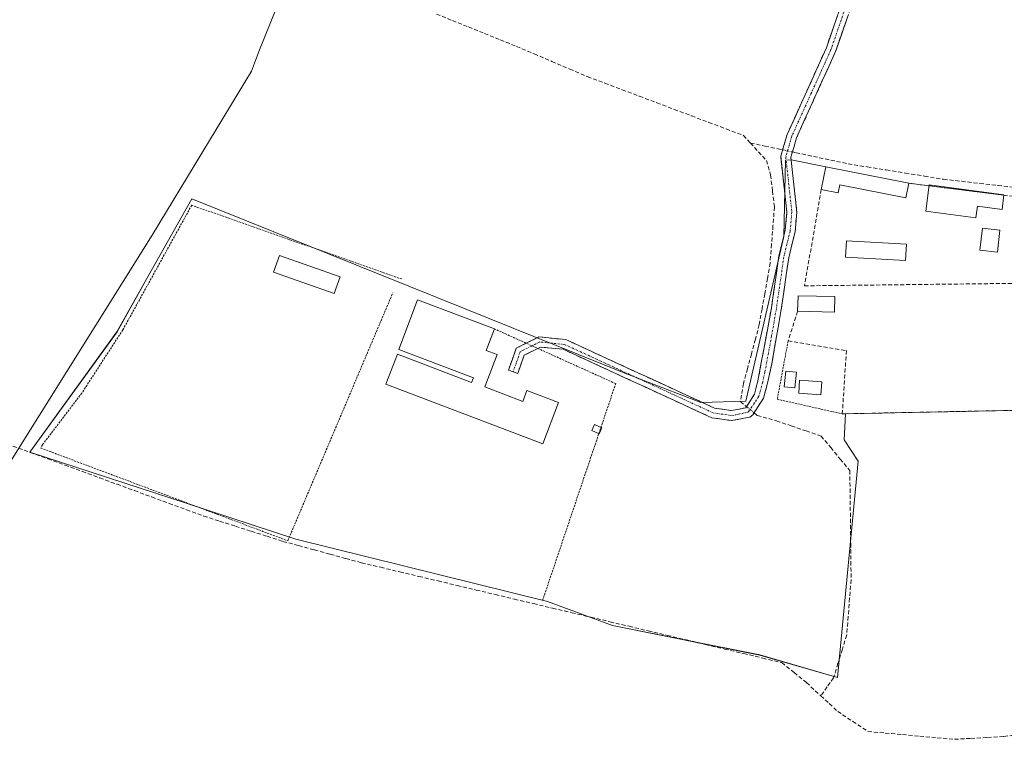
# Model space of a CAD drawing. Units: metres. Extents: x 594117 to 597572, y 4705936 to 4708296.
# Drawn here: x 595216 to 595464, y 4707766 to 4707946 of the extents above; entities that cross this region are included whole.
import ezdxf

# ---------------------------------------------------------------- set-up
doc = ezdxf.new("R2010")
doc.units = ezdxf.units.M
doc.header["$MEASUREMENT"] = 0
for name, pattern in [('TRAZO_Y_PUNTO', [1, 0.5, -0.25, 0, -0.25]), ('TRAZOS', [0.75, 0.5, -0.25]), ('TRAZOSX2', [1.5, 1, -0.5])]:
    doc.linetypes.add(name, pattern=pattern)
for name, color, linetype, lineweight in [('Alambrada', 19, 'TRAZOS', 0), ('Camino', 19, 'TRAZOSX2', 0), ('Camino Cxs', 19, 'Continuous', 0), ('Camino eje', 19, 'TRAZO_Y_PUNTO', 0), ('Corriente artificial lineal', 5, 'TRAZOSX2', 13), ('Corriente artificial lineal oculto', 135, 'TRAZO_Y_PUNTO', 13), ('Cultivos herbáceos CxS', 92, 'Continuous', 0), ('Curva de nivel normal', 36, 'Continuous', 0), ('Edificación', 1, 'Continuous', 13), ('Edificación Cxs', 1, 'Continuous', 13), ('Edificación industrial', 135, 'Continuous', 13), ('Edificación industrial Cxs', 135, 'Continuous', 13), ('Edificación ligera', 1, 'Continuous', 0), ('Edificación ligera Cxs', 1, 'Continuous', 0), ('Layer 0', 7, 'Continuous', 0), ('Muro lineal', 1, 'TRAZOSX2', 13), ('Núcleo urbano CxS', 19, 'Continuous', 0), ('Valla', 19, 'TRAZOS', 0)]:
    doc.layers.add(name, color=color, linetype=linetype, lineweight=lineweight)

# ---------------------------------------------------------------- blocks, each defined once
blk = doc.blocks.new('*U152')
at = {"layer": 'Cultivos herbáceos CxS', "color": 92, "linetype": 'Continuous', "lineweight": 0}
blk.add_polyline3d([(595463.9105, 4707902.1047, 313.3866), (595463.4964, 4707902.1564, 313.3886), (595444.729, 4707904.5007, 313.3899), (595439.6101, 4707905.1401, 313.411), (595418.8001, 4707909.2501, 313.5462), (595410.0727, 4707911.0174, 313.8376), (595408.7097, 4707910.9063, 313.9734), (595408.2753, 4707891.7987, 313.8751), (595398.7317, 4707850.4373, 314.257), (595387.4269, 4707850.1055, 314.1426), (595368.3599, 4707857.4415, 314.09), (595328.2559, 4707873.5881, 314.2671), (595259.6113, 4707901.2197, 314.5045), (595248.3525, 4707881.2067, 314.4678), (595240.8473, 4707867.8663, 314.6445), (595218.9583, 4707837.6379, 314.9739), (595258.2229, 4707824.7843, 314.4583), (595285.7559, 4707815.7693, 314.4325), (595348.9039, 4707800.1141, 313.9111), (595365.2759, 4707794.0765, 313.5401), (595402.1929, 4707786.6955, 313.7791), (595421.7389, 4707781.0511, 313.286), (595426.9493, 4707835.3353, 313.1728), (595423.4263, 4707840.7259, 313.4961), (595423.752, 4707847.2666, 313.2342), (595527.1701, 4707849.3401, 312.9511)], dxfattribs=at)

msp = doc.modelspace()

# ---------------------------------------------------------------- linework, layer by layer
at = {"layer": 'Alambrada', "color": 19, "linetype": 'TRAZOS', "lineweight": 0}
msp.add_polyline3d([(595312.34, 4707881.1, 314.24), (595259.6, 4707899.63, 314.65), (595242.31, 4707868.32, 314.7), (595232.01, 4707852.45, 314.82), (595222.13, 4707839.47, 315), (595221.71, 4707838.65, 315.03), (595283.73, 4707815.38, 314.44), (595310.08, 4707877.6, 314.27)], dxfattribs=at)
at = {"layer": 'Camino', "color": 19, "linetype": 'TRAZOSX2', "lineweight": 0}
for points in [[(595340.3, 4707857.83), (595339.12, 4707858.25), (595341.09, 4707863.74), (595346.73, 4707866.56), (595353.52, 4707865.89), (595390.88, 4707848.68), (595395.08, 4707848.07), (595398.67, 4707848.75), (595400.85, 4707852.19), (595401.75, 4707855.53), (595405.15, 4707873.87), (595407.02, 4707886.93), (595408.61, 4707893.37), (595409.01, 4707897.87), (595407.47, 4707911.9), (595409.09, 4707917.4), (595418.93, 4707939.16), (595430.41, 4707972.47)], [(595432.76, 4707971.65), (595421.25, 4707938.24), (595411.43, 4707916.54), (595410, 4707911.68), (595411.51, 4707897.89), (595411.07, 4707892.96), (595409.47, 4707886.45), (595407.61, 4707873.48), (595405.22, 4707859.82), (595404.17, 4707854.95), (595403.15, 4707851.18), (595400.5, 4707846.99), (595399.69, 4707846.41), (595395.13, 4707845.55)], [(595395.13, 4707845.55), (595390.16, 4707846.27), (595352.86, 4707863.45), (595347.2, 4707864.01), (595343.09, 4707861.96), (595341.47, 4707857.41), (595340.3, 4707857.83)]]:
    msp.add_lwpolyline(points, dxfattribs=at)
at = {"layer": 'Camino Cxs', "color": 19, "linetype": 'Continuous', "lineweight": 0}
msp.add_polyline3d([(595424.13, 4707946.59, 313.71), (595422.69, 4707942.42, 313.83), (595421.25, 4707938.24, 313.69), (595419.29, 4707933.9, 313.8), (595417.32, 4707929.56, 313.96), (595415.36, 4707925.22, 313.9), (595413.39, 4707920.88, 313.95), (595411.43, 4707916.54, 314.01), (595410.72, 4707914.11, 313.91), (595410, 4707911.68, 313.97), (595410.5, 4707907.08, 314), (595411.01, 4707902.49, 313.93), (595411.51, 4707897.89, 313.86), (595411.07, 4707892.96, 313.72), (595410.27, 4707889.71, 313.8), (595409.47, 4707886.45, 313.87), (595408.85, 4707882.13, 313.89), (595408.23, 4707877.8, 313.76), (595407.61, 4707873.48, 313.75), (595406.81, 4707868.93, 313.73), (595406.02, 4707864.37, 313.8), (595405.22, 4707859.82, 313.81), (595404.17, 4707854.95, 313.9), (595403.15, 4707851.18, 314.04), (595400.5, 4707846.99, 314.21), (595399.69, 4707846.41, 314.19), (595395.13, 4707845.55, 314.11), (595392.65, 4707845.91, 314.1), (595390.16, 4707846.27, 314.08), (595386.02, 4707848.18, 314.08), (595381.87, 4707850.09, 313.99), (595377.73, 4707852, 314.03), (595373.58, 4707853.91, 314.01), (595369.44, 4707855.81, 314.02), (595365.29, 4707857.72, 314.08), (595361.15, 4707859.63, 314.04), (595357, 4707861.54, 314.01), (595352.86, 4707863.45, 314.06), (595350.03, 4707863.73, 314.05), (595347.2, 4707864.01, 314.03), (595343.09, 4707861.96, 314.03), (595341.47, 4707857.41, 314.05), (595339.12, 4707858.25, 314.05), (595340.11, 4707861, 314.05), (595341.09, 4707863.74, 314.03), (595343.91, 4707865.15, 314.02), (595346.73, 4707866.56, 313.99), (595350.13, 4707866.23, 313.97), (595353.52, 4707865.89, 313.96), (595357.67, 4707863.98, 314), (595361.82, 4707862.07, 313.97), (595365.97, 4707860.15, 314.02), (595370.12, 4707858.24, 314.02), (595374.28, 4707856.33, 313.97), (595378.43, 4707854.42, 314.01), (595382.58, 4707852.5, 313.99), (595386.73, 4707850.59, 314.04), (595390.88, 4707848.68, 314.19), (595395.08, 4707848.07, 314.27), (595398.67, 4707848.75, 314.3), (595400.85, 4707852.19, 314.13), (595401.75, 4707855.53, 314.03), (595402.6, 4707860.12, 313.96), (595403.45, 4707864.7, 313.96), (595404.3, 4707869.29, 313.91), (595405.15, 4707873.87, 313.93), (595405.77, 4707878.22, 313.96), (595406.4, 4707882.58, 314.16), (595407.02, 4707886.93, 314.1), (595407.82, 4707890.15, 314.01), (595408.61, 4707893.37, 313.95), (595409.01, 4707897.87, 314.05), (595408.5, 4707902.55, 314.11), (595407.98, 4707907.22, 314.19), (595407.47, 4707911.9, 314.09), (595408.28, 4707914.65, 314.01), (595409.09, 4707917.4, 314.06), (595411.06, 4707921.75, 314.1), (595413.03, 4707926.1, 313.99), (595414.99, 4707930.46, 314.01), (595416.96, 4707934.81, 313.99), (595418.93, 4707939.16, 313.8), (595420.37, 4707943.32, 313.94), (595421.8, 4707947.49, 313.89)], dxfattribs=at)
at = {"layer": 'Camino eje', "color": 19, "linetype": 'TRAZO_Y_PUNTO', "lineweight": 0}
msp.add_lwpolyline([(595425.85, 4707955.41), (595420.09, 4707938.7), (595415.18, 4707927.85), (595410.26, 4707916.97), (595408.74, 4707911.79), (595410.26, 4707897.88), (595409.84, 4707893.17), (595409.04, 4707889.91), (595408.25, 4707886.69), (595406.38, 4707873.68), (595405.19, 4707866.85), (595403.49, 4707857.68), (595402.96, 4707855.24), (595402, 4707851.69), (595400.91, 4707849.97), (595399.38, 4707847.73), (595396.9, 4707847.15), (595395.11, 4707846.81), (595390.52, 4707847.48), (595353.19, 4707864.67), (595346.97, 4707865.29), (595344.91, 4707864.26), (595342.09, 4707862.85), (595341.11, 4707860.11), (595340.3, 4707857.83)], dxfattribs=at)
at = {"layer": 'Corriente artificial lineal', "color": 5, "linetype": 'TRAZOSX2', "lineweight": 13}
for points in [[(595321.05, 4707947.62, 314.34), (595325.07, 4707946, 314.3), (595329.08, 4707944.37, 314.29), (595333.1, 4707942.75, 314.27), (595337.11, 4707941.12, 314.28), (595341.13, 4707939.5, 314.33), (595345.59, 4707937.6, 314.29), (595350.05, 4707935.7, 314.26), (595354.5, 4707933.8, 314.24), (595358.96, 4707931.9, 314.15), (595363.31, 4707930.26, 314.18), (595367.67, 4707928.62, 314.24), (595372.02, 4707926.98, 314.2), (595376.38, 4707925.34, 314.19), (595380.73, 4707923.69, 314.25), (595385.09, 4707922.05, 314.16), (595389.44, 4707920.41, 314.13), (595393.8, 4707918.77, 314.17), (595398.15, 4707917.13, 314.13), (595399.89, 4707915.23, 314.13)], [(595399.89, 4707915.23, 314.13), (595401.89, 4707913.05, 314.18), (595403.88, 4707910.86, 314.17), (595404.92, 4707907.21, 314.24), (595405.41, 4707903.19, 314.21), (595405.89, 4707899.17, 314.23), (595405.53, 4707894.48, 314.15), (595405.16, 4707889.8, 314.1), (595404.8, 4707885.11, 314.14), (595404.12, 4707881.25, 314.09), (595403.45, 4707877.39, 314.04), (595402.77, 4707873.52, 314.04), (595402.09, 4707869.66, 314.05), (595401.1, 4707865.96, 314.07), (595400.1, 4707862.26, 314.03), (595399.11, 4707858.55, 313.98), (595398.11, 4707854.85, 314.04), (595397.33, 4707850.31, 314.23), (595398.87, 4707849.06, 314.28)], [(595399.89, 4707915.23, 314.13), (595403.53, 4707914.46, 314.12), (595407.17, 4707913.68, 314.03), (595407.95, 4707913.52, 314)], [(595410.39, 4707913, 313.91), (595411.33, 4707912.8, 313.88), (595415.69, 4707911.87, 313.61), (595420.04, 4707910.95, 313.55), (595424.4, 4707910.02, 313.5), (595429.19, 4707909.25, 313.45), (595433.98, 4707908.47, 313.47), (595438.76, 4707907.7, 313.52), (595443.55, 4707906.92, 313.48), (595448.34, 4707906.15, 313.41), (595452.9, 4707905.63, 313.36), (595457.46, 4707905.1, 313.29), (595462.02, 4707904.58, 313.27), (595466.58, 4707904.05, 313.13)], [(595400.81, 4707847.49, 314.24), (595401.59, 4707846.86, 314.2), (595406.4, 4707845.5, 313.98), (595410.13, 4707844.23, 313.82), (595413.87, 4707842.95, 313.69), (595417.6, 4707841.68, 313.65), (595420.01, 4707838.79, 313.85), (595422.41, 4707835.89, 313.83), (595424.82, 4707833, 313.9), (595424.87, 4707828.43, 313.95), (595424.93, 4707823.86, 313.89), (595424.98, 4707819.29, 313.51), (595425.03, 4707814.72, 313.32), (595425.09, 4707810.15, 313.26), (595425.14, 4707805.58, 313.31), (595424.77, 4707800.96, 313.38), (595424.4, 4707796.34, 313.4), (595424.03, 4707791.72, 313.44), (595422.94, 4707788.14, 313.61), (595421.84, 4707784.56, 313.78), (595420.75, 4707780.98, 313.74), (595419.15, 4707778.71, 313.68), (595417.55, 4707776.43, 313.57)], [(595214.74, 4707839.14, 315.22), (595219.09, 4707837.55, 314.98), (595223.45, 4707835.95, 314.81), (595227.8, 4707834.35, 314.9), (595232.16, 4707832.76, 314.81), (595236.51, 4707831.16, 314.51), (595240.87, 4707829.56, 314.78), (595245.22, 4707827.97, 314.8), (595249.58, 4707826.37, 314.52), (595253.93, 4707824.77, 314.53), (595258.29, 4707823.18, 314.65), (595262.64, 4707821.58, 314.46), (595266.61, 4707820.31, 314.37), (595270.59, 4707819.04, 314.5), (595274.56, 4707817.77, 314.5), (595278.54, 4707816.5, 314.4), (595282.51, 4707815.23, 314.42), (595286.46, 4707814.15, 314.49), (595290.41, 4707813.08, 314.49), (595294.36, 4707812, 314.24), (595298.31, 4707810.93, 314.11), (595302.26, 4707809.85, 314.22), (595307.06, 4707808.71, 314.23), (595311.85, 4707807.57, 314.16), (595316.65, 4707806.43, 314.08), (595321.44, 4707805.29, 314.29), (595326.24, 4707804.15, 314.34), (595331.03, 4707803.01, 314.18), (595335.83, 4707801.87, 314.08), (595340.62, 4707800.73, 314.02), (595345.42, 4707799.59, 314), (595350.21, 4707798.45, 314), (595355.01, 4707797.32, 313.81), (595359.81, 4707796.18, 313.8), (595364.6, 4707795.04, 313.87), (595369.4, 4707793.9, 313.87), (595374.19, 4707792.76, 313.8), (595378.99, 4707791.62, 313.79), (595383.78, 4707790.48, 313.73), (595388.58, 4707789.34, 313.68), (595393.37, 4707788.2, 313.76), (595398.17, 4707787.06, 313.72), (595402.96, 4707785.92, 313.54), (595407.76, 4707784.78, 313.6), (595410.85, 4707782.27, 313.67), (595413.94, 4707779.76, 313.56), (595417.55, 4707776.43, 313.57)], [(595417.55, 4707776.43, 313.57), (595419.66, 4707774.49, 313.52), (595421.77, 4707772.54, 313.47), (595425.56, 4707770.02, 313.08), (595429.35, 4707767.49, 312.91), (595433.69, 4707767.1, 312.79), (595438.04, 4707766.71, 312.8), (595442.38, 4707766.31, 312.88), (595446.73, 4707765.92, 312.91), (595451.07, 4707765.53, 312.93), (595455.22, 4707765.77, 312.97), (595459.37, 4707766, 312.99), (595463.52, 4707766.24, 312.98), (595468.18, 4707766.84, 312.82)]]:
    msp.add_polyline3d(points, dxfattribs=at)
at = {"layer": 'Corriente artificial lineal oculto', "color": 135, "linetype": 'TRAZO_Y_PUNTO', "lineweight": 13}
for points in [[(595407.95, 4707913.52, 314), (595410.39, 4707913, 313.91)], [(595398.87, 4707849.06, 314.28), (595400.81, 4707847.49, 314.24)]]:
    msp.add_polyline3d(points, dxfattribs=at)
at = {"layer": 'Cultivos herbáceos CxS', "color": 92, "linetype": 'Continuous', "lineweight": 0}
msp.add_polyline3d([(595463.91, 4707902.1, 313.39), (595463.5, 4707902.16, 313.39), (595444.73, 4707904.5, 313.39), (595439.61, 4707905.14, 313.41), (595418.8, 4707909.25, 313.55), (595410.07, 4707911.02, 313.84), (595408.71, 4707910.91, 313.97), (595408.28, 4707891.8, 313.88), (595398.73, 4707850.44, 314.26), (595387.43, 4707850.11, 314.14), (595368.36, 4707857.44, 314.09), (595328.26, 4707873.59, 314.27), (595259.61, 4707901.22, 314.5), (595248.35, 4707881.21, 314.47), (595240.85, 4707867.87, 314.64), (595218.96, 4707837.64, 314.97), (595258.22, 4707824.78, 314.46), (595285.76, 4707815.77, 314.43), (595348.9, 4707800.11, 313.91), (595365.28, 4707794.08, 313.54), (595402.19, 4707786.7, 313.78), (595421.74, 4707781.05, 313.29), (595426.95, 4707835.34, 313.17), (595423.43, 4707840.73, 313.5), (595423.75, 4707847.27, 313.23), (595527.17, 4707849.34, 312.95)], dxfattribs=at)
at = {"layer": 'Curva de nivel normal', "color": 36, "linetype": 'Continuous', "lineweight": 0}
msp.add_polyline3d([(595214.49, 4708011.67, 315), (595222.41, 4708004.74, 315), (595228.75, 4708000.87, 315), (595230.8, 4707999.6, 315), (595233.36, 4707998.41, 315), (595237.9, 4707995.71, 315), (595241.79, 4707993.52, 315), (595248.45, 4707988.7, 315), (595253.86, 4707985.7, 315), (595259.55, 4707982.2, 315), (595264.68, 4707979.41, 315), (595274.85, 4707972.82, 315), (595279.81, 4707969.9, 315), (595283.48, 4707966.71, 315), (595284.96, 4707964.22, 315), (595285.07, 4707962.38, 315), (595282.15, 4707952.32, 315), (595276.63, 4707938.67, 315), (595274.63, 4707933.32, 315), (595249.67, 4707892.08, 315), (595214.09, 4707835.26, 315)], dxfattribs=at)
at = {"layer": 'Edificación', "color": 1, "linetype": 'Continuous', "lineweight": 13}
for points in [[(595439.61, 4707905.14, 313.47), (595438.88, 4707901.45, 313.4), (595422.27, 4707904.74, 313.49), (595421.87, 4707902.71, 313.48), (595417.63, 4707903.55, 313.57), (595418.8, 4707909.25, 313.55), (595439.61, 4707905.14, 313.47)], [(595463.51, 4707902.26, 313.26), (595463.02, 4707898.54, 313.34), (595456.83, 4707899.35, 313.45), (595456.45, 4707896.44, 313.43), (595443.86, 4707898.1, 313.37), (595444.76, 4707904.73, 313.41), (595463.51, 4707902.26, 313.26)], [(595296.86, 4707881.62, 314.17), (595295.39, 4707877.45, 314.14), (595280.14, 4707882.8, 314.19), (595281.61, 4707886.97, 314.26), (595296.86, 4707881.62, 314.17)]]:
    msp.add_polyline3d(points, dxfattribs=at)
at = {"layer": 'Edificación Cxs', "color": 1, "linetype": 'Continuous', "lineweight": 13}
for points in [[(595439.61, 4707905.14, 313.47), (595438.88, 4707901.45, 313.4), (595422.27, 4707904.74, 313.49), (595421.87, 4707902.71, 313.48), (595417.63, 4707903.55, 313.57), (595418.8, 4707909.25, 313.55), (595439.61, 4707905.14, 313.47)], [(595463.51, 4707902.26, 313.26), (595463.02, 4707898.54, 313.34), (595456.83, 4707899.35, 313.45), (595456.45, 4707896.44, 313.43), (595443.86, 4707898.1, 313.37), (595444.76, 4707904.73, 313.41), (595463.51, 4707902.26, 313.26)], [(595296.86, 4707881.62, 314.17), (595295.39, 4707877.45, 314.14), (595280.14, 4707882.8, 314.19), (595281.61, 4707886.97, 314.26), (595296.86, 4707881.62, 314.17)]]:
    msp.add_polyline3d(points, close=True, dxfattribs=at)
at = {"layer": 'Edificación industrial', "color": 135, "linetype": 'Continuous', "lineweight": 13}
msp.add_polyline3d([(595336.26, 4707862.17, 314.1), (595333.17, 4707853.99, 314.19), (595342.69, 4707850.38, 314.15), (595343.73, 4707853.1, 314.1), (595351.69, 4707850.09, 314.07), (595347.76, 4707839.75, 314.13), (595308.35, 4707854.68, 314.05), (595311.26, 4707862.21, 314.15), (595329.87, 4707855.15, 314.34), (595330.31, 4707856.3, 314.36), (595311.6, 4707863.38, 314.15), (595316.32, 4707875.88, 314.26), (595335.58, 4707868.59, 314.12), (595333.55, 4707863.19, 314.22), (595336.26, 4707862.17, 314.1)], dxfattribs=at)
at = {"layer": 'Edificación industrial Cxs', "color": 135, "linetype": 'Continuous', "lineweight": 13}
msp.add_polyline3d([(595336.26, 4707862.17, 314.1), (595333.17, 4707853.99, 314.19), (595342.69, 4707850.38, 314.15), (595343.73, 4707853.1, 314.1), (595351.69, 4707850.09, 314.07), (595347.76, 4707839.75, 314.13), (595308.35, 4707854.68, 314.05), (595311.26, 4707862.21, 314.15), (595329.87, 4707855.15, 314.34), (595330.31, 4707856.3, 314.36), (595311.6, 4707863.38, 314.15), (595316.32, 4707875.88, 314.26), (595335.58, 4707868.59, 314.12), (595333.55, 4707863.19, 314.22), (595336.26, 4707862.17, 314.1)], close=True, dxfattribs=at)
at = {"layer": 'Edificación ligera', "color": 1, "linetype": 'Continuous', "lineweight": 0}
for points in [[(595462.48, 4707893.4, 313.37), (595461.86, 4707887.84, 313.35), (595457.48, 4707888.33, 313.33), (595458.09, 4707893.89, 313.38), (595462.48, 4707893.4, 313.37)], [(595439.02, 4707889.88, 313.37), (595438.79, 4707885.78, 313.4), (595423.75, 4707886.6, 313.45), (595423.98, 4707890.7, 313.43), (595439.02, 4707889.88, 313.37)], [(595421.08, 4707876.71, 313.33), (595420.99, 4707872.79, 313.29), (595411.72, 4707872.99, 313.35), (595411.81, 4707876.91, 313.42), (595421.08, 4707876.71, 313.33)], [(595411.39, 4707857.68, 313.41), (595410.98, 4707853.76, 313.53), (595408.31, 4707854.04, 313.68), (595408.72, 4707857.96, 313.58), (595411.39, 4707857.68, 313.41)], [(595417.79, 4707855.28, 313.46), (595417.55, 4707852.02, 313.48), (595411.98, 4707852.43, 313.53), (595412.22, 4707855.69, 313.45), (595417.79, 4707855.28, 313.46)], [(595362.58, 4707843.73, 314.03), (595361.9, 4707842.2, 314.04), (595360.05, 4707843.03, 314.04), (595360.73, 4707844.55, 314.03), (595362.58, 4707843.73, 314.03)]]:
    msp.add_polyline3d(points, dxfattribs=at)
at = {"layer": 'Edificación ligera Cxs', "color": 1, "linetype": 'Continuous', "lineweight": 0}
for points in [[(595462.48, 4707893.4, 313.37), (595461.86, 4707887.84, 313.35), (595457.48, 4707888.33, 313.33), (595458.09, 4707893.89, 313.38), (595462.48, 4707893.4, 313.37)], [(595439.02, 4707889.88, 313.37), (595438.79, 4707885.78, 313.4), (595423.75, 4707886.6, 313.45), (595423.98, 4707890.7, 313.43), (595439.02, 4707889.88, 313.37)], [(595421.08, 4707876.71, 313.33), (595420.99, 4707872.79, 313.29), (595411.72, 4707872.99, 313.35), (595411.81, 4707876.91, 313.42), (595421.08, 4707876.71, 313.33)], [(595411.39, 4707857.68, 313.41), (595410.98, 4707853.76, 313.53), (595408.31, 4707854.04, 313.68), (595408.72, 4707857.96, 313.58), (595411.39, 4707857.68, 313.41)], [(595417.79, 4707855.28, 313.46), (595417.55, 4707852.02, 313.48), (595411.98, 4707852.43, 313.53), (595412.22, 4707855.69, 313.45), (595417.79, 4707855.28, 313.46)], [(595362.58, 4707843.73, 314.03), (595361.9, 4707842.2, 314.04), (595360.05, 4707843.03, 314.04), (595360.73, 4707844.55, 314.03), (595362.58, 4707843.73, 314.03)]]:
    msp.add_polyline3d(points, close=True, dxfattribs=at)
at = {"layer": 'Layer 0', "linetype": 'Continuous', "lineweight": 0}
for points in [[(595527.17, 4707849.34, 312.9), (595423.75, 4707847.27, 313.33), (595423.43, 4707840.73, 313.47), (595426.95, 4707835.34, 313.64), (595421.74, 4707781.05, 313.72), (595421.74, 4707781.05, 313.72), (595402.19, 4707786.7, 313.61), (595365.28, 4707794.08, 313.88), (595348.9, 4707800.11, 314.01), (595285.76, 4707815.77, 314.47), (595258.22, 4707824.78, 314.61), (595218.96, 4707837.64, 314.99), (595240.85, 4707867.87, 314.76), (595248.35, 4707881.21, 314.75), (595259.61, 4707901.22, 314.68), (595328.26, 4707873.59, 314.2), (595368.36, 4707857.44, 314.05), (595387.43, 4707850.11, 314.06), (595398.73, 4707850.44, 314.21), (595408.28, 4707891.8, 313.97), (595408.71, 4707910.91, 314.06), (595410.07, 4707911.02, 313.98), (595418.8, 4707909.25, 313.55), (595439.61, 4707905.14, 313.47), (595444.73, 4707904.5, 313.41), (595463.5, 4707902.16, 313.26), (595463.91, 4707902.1, 313.25)], [(595463.91, 4707902.1, 313.25), (595463.5, 4707902.16, 313.26), (595444.73, 4707904.5, 313.41), (595439.61, 4707905.14, 313.47), (595418.8, 4707909.25, 313.55), (595410.07, 4707911.02, 313.98), (595408.71, 4707910.91, 314.06), (595408.28, 4707891.8, 313.97), (595398.73, 4707850.44, 314.21), (595387.43, 4707850.11, 314.06), (595368.36, 4707857.44, 314.05), (595328.26, 4707873.59, 314.2), (595259.61, 4707901.22, 314.68), (595248.35, 4707881.21, 314.75), (595240.85, 4707867.87, 314.76), (595218.96, 4707837.64, 314.99), (595258.22, 4707824.78, 314.61), (595285.76, 4707815.77, 314.47), (595348.9, 4707800.11, 314.01), (595365.28, 4707794.08, 313.88), (595402.19, 4707786.7, 313.61), (595421.74, 4707781.05, 313.72)], [(595421.74, 4707781.05, 313.72), (595426.95, 4707835.34, 313.64), (595423.43, 4707840.73, 313.47), (595423.75, 4707847.27, 313.33), (595527.17, 4707849.34, 312.9)]]:
    msp.add_polyline3d(points, dxfattribs=at)
at = {"layer": 'Muro lineal', "color": 1, "linetype": 'TRAZOSX2', "lineweight": 13}
for points in [[(595417.63, 4707903.55, 313.57), (595413.45, 4707879.38, 313.45), (595521.19, 4707880.65, 312.91)], [(595439.61, 4707905.14, 313.47), (595467.63, 4707901.64, 313.2), (595512.54, 4707902.69, 312.96), (595521.19, 4707880.65, 312.91)], [(595411.72, 4707872.99, 313.35), (595409.33, 4707865.58, 313.57), (595423.96, 4707863.12, 313.23), (595422.93, 4707847.25, 313.39), (595527.17, 4707849.34, 312.9), (595533.15, 4707852.43, 312.73), (595521.19, 4707880.65, 312.91)]]:
    msp.add_polyline3d(points, dxfattribs=at)
at = {"layer": 'Núcleo urbano CxS', "color": 19, "linetype": 'Continuous', "lineweight": 0}
for points in [[(595527.17, 4707849.34, 312.95), (595423.75, 4707847.27, 313.23), (595423.43, 4707840.73, 313.5), (595426.95, 4707835.34, 313.17), (595421.74, 4707781.05, 313.29), (595421.74, 4707781.05, 313.29), (595402.19, 4707786.7, 313.78), (595365.28, 4707794.08, 313.54), (595348.9, 4707800.11, 313.91), (595285.76, 4707815.77, 314.43), (595258.22, 4707824.78, 314.46), (595218.96, 4707837.64, 314.97), (595240.85, 4707867.87, 314.64), (595248.35, 4707881.21, 314.47), (595259.61, 4707901.22, 314.5), (595328.26, 4707873.59, 314.27), (595368.36, 4707857.44, 314.09), (595387.43, 4707850.11, 314.14), (595398.73, 4707850.44, 314.26), (595408.28, 4707891.8, 313.88), (595408.71, 4707910.91, 313.97), (595410.07, 4707911.02, 313.84), (595418.8, 4707909.25, 313.55), (595439.61, 4707905.14, 313.41), (595444.73, 4707904.5, 313.39), (595463.5, 4707902.16, 313.39), (595463.91, 4707902.1, 313.39)], [(595463.91, 4707902.1, 313.39), (595463.5, 4707902.16, 313.39), (595444.73, 4707904.5, 313.39), (595439.61, 4707905.14, 313.41), (595418.8, 4707909.25, 313.55), (595410.07, 4707911.02, 313.84), (595408.71, 4707910.91, 313.97), (595408.28, 4707891.8, 313.88), (595398.73, 4707850.44, 314.26), (595387.43, 4707850.11, 314.14), (595368.36, 4707857.44, 314.09), (595328.26, 4707873.59, 314.27), (595259.61, 4707901.22, 314.5), (595248.35, 4707881.21, 314.47), (595240.85, 4707867.87, 314.64), (595218.96, 4707837.64, 314.97), (595258.22, 4707824.78, 314.46), (595285.76, 4707815.77, 314.43), (595348.9, 4707800.11, 313.91), (595365.28, 4707794.08, 313.54), (595402.19, 4707786.7, 313.78), (595421.74, 4707781.05, 313.29), (595426.95, 4707835.34, 313.17), (595423.43, 4707840.73, 313.5), (595423.75, 4707847.27, 313.23), (595527.17, 4707849.34, 312.95)]]:
    msp.add_polyline3d(points, dxfattribs=at)
at = {"layer": 'Valla', "color": 19, "linetype": 'TRAZOS', "lineweight": 0}
for points in [[(595347.69, 4707800.41, 314.03), (595366.04, 4707854.83, 314.06), (595335.58, 4707868.59, 314.12)], [(595409.33, 4707865.58, 313.57), (595406.6, 4707850.9, 313.78), (595422.93, 4707847.25, 313.39)]]:
    msp.add_polyline3d(points, dxfattribs=at)

# ---------------------------------------------------------------- block references
at = {"layer": 'Cultivos herbáceos CxS', "color": 92, "linetype": 'Continuous', "lineweight": 0}
msp.add_blockref('*U152', (0, 0), dxfattribs=at)

doc.saveas('drawing.dxf')
